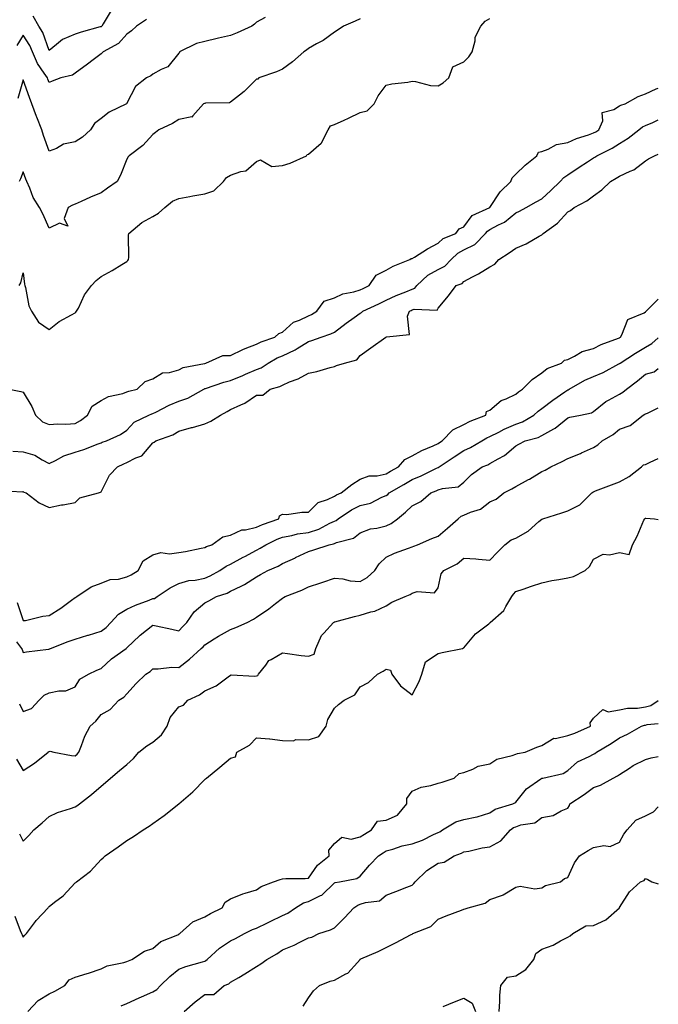
# Model space of a CAD drawing. Units: inches. Extents: x 928883 to 931523, y 7353338 to 7355978.
# Drawn here: x 931277 to 931523, y 7354675 to 7355054 of the extents above; entities that cross this region are included whole.
import ezdxf

# ---------------------------------------------------------------- set-up
doc = ezdxf.new("R2010")
doc.units = ezdxf.units.IN
doc.header["$MEASUREMENT"] = 0
doc.layers.add('Contour_92887353', color=7, linetype='Continuous', true_color=0xd5e209)

msp = doc.modelspace()

# ---------------------------------------------------------------- linework, layer by layer
at = {"layer": 'Contour_92887353'}
for points in [[(931311.99, 7355057.98, 3344), (931308.93, 7355052.8, 3344), (931308.33, 7355051.92, 3344), (931308.2, 7355051.77, 3344), (931308.05, 7355051.67, 3344), (931307.69, 7355051.57, 3344), (931300.38, 7355049.59, 3344), (931298.05, 7355048.8, 3344), (931293.23, 7355046.74, 3344), (931290.9, 7355044.77, 3344), (931288.05, 7355042.53, 3344), (931285.55, 7355049.42, 3344), (931284.09, 7355051.92, 3344), (931281.86, 7355055.73, 3344)], [(931325.58, 7355054.39, 3343), (931321.71, 7355051.92, 3343), (931319.84, 7355050.14, 3343), (931318.05, 7355048.85, 3343), (931314.83, 7355045.14, 3343), (931308.86, 7355041.92, 3343), (931308.43, 7355041.54, 3343), (931308.05, 7355041.17, 3343), (931304.98, 7355038.85, 3343), (931302.79, 7355037.18, 3343), (931298.05, 7355033.8, 3343), (931297, 7355032.97, 3343), (931292.58, 7355031.92, 3343), (931289.24, 7355030.73, 3343), (931288.05, 7355030.14, 3343), (931287.54, 7355031.41, 3343), (931287.35, 7355031.92, 3343), (931286.16, 7355033.81, 3343), (931283.6, 7355037.47, 3343), (931281.68, 7355041.92, 3343), (931280.57, 7355044.44, 3343), (931278.05, 7355048.37, 3343), (931275.55, 7355044.42, 3343)], [(931371.4, 7355055.27, 3342), (931368.05, 7355053.47, 3342), (931367.28, 7355052.69, 3342), (931366.17, 7355051.92, 3342), (931360.6, 7355049.37, 3342), (931358.05, 7355048.34, 3342), (931353.38, 7355047.25, 3342), (931352.84, 7355047.13, 3342), (931348.05, 7355046, 3342), (931344.82, 7355045.15, 3342), (931338.36, 7355041.92, 3342), (931338.27, 7355041.7, 3342), (931338.05, 7355041.5, 3342), (931333.81, 7355036.16, 3342), (931331.28, 7355035.15, 3342), (931328.05, 7355033.33, 3342), (931327.26, 7355032.71, 3342), (931325.6, 7355031.92, 3342), (931321.39, 7355028.58, 3342), (931318.05, 7355022.24, 3342), (931317.95, 7355022.02, 3342), (931317.84, 7355021.92, 3342), (931311.22, 7355018.75, 3342), (931308.05, 7355016.29, 3342), (931305.57, 7355014.4, 3342), (931303.96, 7355011.92, 3342), (931300.96, 7355009.02, 3342), (931298.05, 7355007.31, 3342), (931293.6, 7355006.38, 3342), (931290.9, 7355004.76, 3342), (931288.05, 7355003.61, 3342), (931285.89, 7355009.76, 3342), (931285.22, 7355011.92, 3342), (931283.24, 7355016.73, 3342), (931283.12, 7355016.99, 3342), (931281.4, 7355021.92, 3342), (931280.47, 7355024.34, 3342), (931278.05, 7355031.19, 3342), (931275.95, 7355024.02, 3342)], [(931276.45, 7354951.92, 3340), (931277.09, 7354952.88, 3340), (931278.05, 7354956.76, 3340), (931278.54, 7354952.41, 3340), (931278.62, 7354951.92, 3340), (931278.9, 7354951.07, 3340), (931280.18, 7354944.06, 3340), (931281.3, 7354941.92, 3340), (931283.91, 7354937.78, 3340), (931288.05, 7354934.87, 3340), (931291.96, 7354938.01, 3340), (931296.71, 7354940.58, 3340), (931298.05, 7354941.38, 3340), (931298.38, 7354941.59, 3340), (931298.63, 7354941.92, 3340), (931299.32, 7354943.19, 3340), (931301.71, 7354948.26, 3340), (931304.41, 7354951.92, 3340), (931306.19, 7354953.78, 3340), (931308.05, 7354955.31, 3340), (931312.32, 7354957.65, 3340), (931316.13, 7354960, 3340), (931318.05, 7354961.15, 3340), (931318.41, 7354961.56, 3340), (931318.64, 7354961.92, 3340), (931318.78, 7354962.65, 3340), (931318.64, 7354971.33, 3340), (931318.84, 7354971.92, 3340), (931323.76, 7354976.2, 3340), (931328.05, 7354978.42, 3340), (931330.23, 7354979.74, 3340), (931332.68, 7354981.92, 3340), (931335.6, 7354984.36, 3340), (931338.05, 7354985.44, 3340), (931342.37, 7354986.23, 3340), (931343.48, 7354986.49, 3340), (931348.05, 7354987.24, 3340), (931351.58, 7354988.39, 3340), (931355.24, 7354991.92, 3340), (931356.46, 7354993.51, 3340), (931358.05, 7354994.42, 3340), (931362.01, 7354995.89, 3340), (931363.88, 7354996.09, 3340), (931368.05, 7354999.71, 3340), (931369.62, 7355000.35, 3340), (931373.95, 7354997.82, 3340), (931378.05, 7354998.11, 3340), (931380.97, 7354999, 3340), (931387.33, 7355001.92, 3340), (931387.59, 7355002.38, 3340), (931388.05, 7355002.49, 3340), (931392.95, 7355006.82, 3340), (931393.06, 7355006.91, 3340), (931393.07, 7355006.94, 3340), (931395.63, 7355011.92, 3340), (931396.56, 7355013.42, 3340), (931398.05, 7355014.01, 3340), (931401.82, 7355015.69, 3340), (931403.53, 7355016.44, 3340), (931408.05, 7355018.53, 3340), (931410.68, 7355019.29, 3340), (931413.4, 7355021.92, 3340), (931414.94, 7355025.03, 3340), (931418.05, 7355029.16, 3340), (931420.27, 7355029.7, 3340), (931426.44, 7355030.31, 3340), (931428.05, 7355030.62, 3340), (931429.39, 7355030.58, 3340), (931435.07, 7355028.94, 3340), (931438.05, 7355028.89, 3340), (931439.96, 7355030.01, 3340), (931442.24, 7355031.92, 3340), (931443.73, 7355036.23, 3340), (931448.05, 7355038.08, 3340), (931449.92, 7355040.05, 3340), (931451.23, 7355041.92, 3340), (931452.33, 7355046.2, 3340), (931452.35, 7355047.62, 3340), (931454.53, 7355051.92, 3340), (931456.16, 7355053.81, 3340), (931458.05, 7355054.84, 3340)], [(931408.05, 7355054.72, 3341), (931406.11, 7355053.86, 3341), (931401.59, 7355051.92, 3341), (931399.52, 7355050.45, 3341), (931398.05, 7355049.61, 3341), (931393.67, 7355046.3, 3341), (931391.19, 7355045.06, 3341), (931388.05, 7355043.29, 3341), (931387.32, 7355042.65, 3341), (931386.27, 7355041.92, 3341), (931381.87, 7355038.1, 3341), (931378.05, 7355035.3, 3341), (931375.73, 7355034.24, 3341), (931368.97, 7355031.92, 3341), (931368.5, 7355031.47, 3341), (931368.05, 7355031.46, 3341), (931363.24, 7355026.73, 3341), (931361.4, 7355025.27, 3341), (931358.05, 7355022.55, 3341), (931357.64, 7355022.33, 3341), (931348.29, 7355022.16, 3341), (931348.05, 7355022.1, 3341), (931347.9, 7355022.07, 3341), (931347.55, 7355021.92, 3341), (931343.45, 7355017.32, 3341), (931343.13, 7355016.84, 3341), (931343.02, 7355016.89, 3341), (931338.05, 7355015.93, 3341), (931335.61, 7355014.36, 3341), (931330.37, 7355011.92, 3341), (931329.06, 7355010.92, 3341), (931328.05, 7355010.07, 3341), (931324.12, 7355005.85, 3341), (931318.95, 7355001.92, 3341), (931318.47, 7355001.49, 3341), (931318.05, 7355000.59, 3341), (931315.51, 7354994.46, 3341), (931314.26, 7354991.92, 3341), (931310.57, 7354989.4, 3341), (931308.05, 7354987.6, 3341), (931304.01, 7354985.96, 3341), (931300.38, 7354984.25, 3341), (931298.05, 7354983.21, 3341), (931297.1, 7354982.86, 3341), (931295.42, 7354981.92, 3341), (931293.88, 7354977.74, 3341), (931295.2, 7354974.77, 3341), (931292.01, 7354975.88, 3341), (931288.05, 7354974.02, 3341), (931285.59, 7354979.46, 3341), (931284.28, 7354981.92, 3341), (931281.93, 7354985.8, 3341), (931280.63, 7354989.34, 3341), (931279.48, 7354991.92, 3341), (931279.04, 7354992.91, 3341), (931278.05, 7354995.7, 3341), (931276.96, 7354993.01, 3341), (931276.51, 7354991.92, 3341)], [(931272.56, 7354911.92, 3339), (931277.09, 7354910.96, 3339), (931278.05, 7354910.68, 3339), (931281.38, 7354905.25, 3339), (931282.79, 7354901.92, 3339), (931285.44, 7354899.31, 3339), (931288.05, 7354898.23, 3339), (931291.42, 7354898.55, 3339), (931294.51, 7354898.38, 3339), (931298.05, 7354898.63, 3339), (931300.19, 7354899.78, 3339), (931302.88, 7354901.92, 3339), (931304.58, 7354905.39, 3339), (931308.05, 7354907.53, 3339), (931310.96, 7354909.01, 3339), (931316.41, 7354910.28, 3339), (931318.05, 7354910.86, 3339), (931318.84, 7354911.13, 3339), (931321.97, 7354911.92, 3339), (931325.13, 7354914.84, 3339), (931328.05, 7354915.91, 3339), (931331.81, 7354918.16, 3339), (931334.43, 7354918.3, 3339), (931338.05, 7354919.37, 3339), (931339.73, 7354920.24, 3339), (931347.91, 7354921.79, 3339), (931348.05, 7354921.83, 3339), (931348.12, 7354921.85, 3339), (931348.46, 7354921.92, 3339), (931355.04, 7354924.93, 3339), (931358.05, 7354924.87, 3339), (931362.72, 7354927.25, 3339), (931363.66, 7354927.53, 3339), (931368.05, 7354929.21, 3339), (931369.83, 7354930.14, 3339), (931375.08, 7354931.92, 3339), (931376.59, 7354933.38, 3339), (931378.05, 7354933.92, 3339), (931382.26, 7354937.7, 3339), (931384.63, 7354938.5, 3339), (931388.05, 7354940.17, 3339), (931389.29, 7354940.68, 3339), (931391.35, 7354941.92, 3339), (931394.14, 7354945.83, 3339), (931398.05, 7354947.06, 3339), (931401.26, 7354948.71, 3339), (931405.53, 7354949.4, 3339), (931408.05, 7354950.21, 3339), (931409.21, 7354950.76, 3339), (931411.48, 7354951.92, 3339), (931414.13, 7354955.84, 3339), (931418.05, 7354957.75, 3339), (931420.7, 7354959.27, 3339), (931427.21, 7354961.92, 3339), (931427.72, 7354962.24, 3339), (931428.05, 7354962.26, 3339), (931428.91, 7354962.79, 3339), (931433.99, 7354965.98, 3339), (931438.05, 7354968.19, 3339), (931440.03, 7354969.94, 3339), (931444.94, 7354971.92, 3339), (931446.2, 7354973.77, 3339), (931448.05, 7354974.53, 3339), (931451.16, 7354978.82, 3339), (931457.97, 7354981.92, 3339), (931457.99, 7354981.98, 3339), (931458.05, 7354981.99, 3339), (931461.99, 7354987.98, 3339), (931466.07, 7354991.92, 3339), (931466.63, 7354993.34, 3339), (931468.05, 7354994.83, 3339), (931471.68, 7354998.29, 3339), (931476.09, 7355001.92, 3339), (931476.74, 7355003.23, 3339), (931478.05, 7355003.52, 3339), (931480.53, 7355004.39, 3339), (931483.73, 7355006.24, 3339), (931488.05, 7355006.98, 3339), (931491.44, 7355008.53, 3339), (931496.09, 7355009.95, 3339), (931498.05, 7355010.68, 3339), (931498.86, 7355011.11, 3339), (931500.09, 7355011.92, 3339), (931501.54, 7355015.41, 3339), (931501.33, 7355018.64, 3339), (931505.81, 7355019.69, 3339), (931508.05, 7355021.1, 3339), (931508.51, 7355021.46, 3339), (931510.17, 7355021.92, 3339), (931515.22, 7355024.75, 3339), (931518.05, 7355025.72, 3339), (931522.2, 7355027.77, 3339), (931523, 7355027.97, 3339)], [(931274.05, 7354887.92, 3338), (931278.05, 7354887.72, 3338), (931282.56, 7354886.43, 3338), (931285.35, 7354884.62, 3338), (931288.05, 7354883.24, 3338), (931290.53, 7354884.4, 3338), (931293.76, 7354886.21, 3338), (931298.05, 7354887.62, 3338), (931301.38, 7354888.59, 3338), (931307, 7354890.87, 3338), (931308.05, 7354891.23, 3338), (931308.53, 7354891.44, 3338), (931310.13, 7354891.92, 3338), (931315.55, 7354894.42, 3338), (931318.05, 7354896.11, 3338), (931320.8, 7354899.17, 3338), (931326.46, 7354901.92, 3338), (931327.6, 7354902.37, 3338), (931328.05, 7354902.51, 3338), (931329.17, 7354903.04, 3338), (931334.3, 7354905.67, 3338), (931338.05, 7354907.21, 3338), (931341.58, 7354908.39, 3338), (931347.68, 7354911.92, 3338), (931347.91, 7354912.06, 3338), (931348.05, 7354912.11, 3338), (931348.31, 7354912.19, 3338), (931355.38, 7354914.58, 3338), (931358.05, 7354915.26, 3338), (931362.75, 7354917.22, 3338), (931363.79, 7354917.66, 3338), (931368.05, 7354919.45, 3338), (931369.83, 7354920.14, 3338), (931372.48, 7354921.92, 3338), (931376.01, 7354923.96, 3338), (931378.05, 7354924.8, 3338), (931382.92, 7354927.05, 3338), (931383.72, 7354927.59, 3338), (931388.05, 7354930.28, 3338), (931389.35, 7354930.62, 3338), (931392.94, 7354931.92, 3338), (931396.75, 7354933.22, 3338), (931398.05, 7354933.91, 3338), (931402.6, 7354937.37, 3338), (931405.71, 7354939.58, 3338), (931408.05, 7354941.26, 3338), (931408.5, 7354941.47, 3338), (931409.09, 7354941.92, 3338), (931415.19, 7354944.78, 3338), (931418.05, 7354946.21, 3338), (931421.92, 7354948.05, 3338), (931425.59, 7354949.46, 3338), (931428.05, 7354950.49, 3338), (931429.09, 7354950.88, 3338), (931429.87, 7354951.92, 3338), (931434.1, 7354955.87, 3338), (931438.05, 7354958.09, 3338), (931440.61, 7354959.36, 3338), (931443.05, 7354961.92, 3338), (931445.66, 7354964.31, 3338), (931448.05, 7354965.57, 3338), (931452.25, 7354967.72, 3338), (931456.32, 7354971.92, 3338), (931457.09, 7354972.88, 3338), (931458.05, 7354973.46, 3338), (931461.42, 7354975.29, 3338), (931463.67, 7354976.3, 3338), (931468.05, 7354979.9, 3338), (931469.41, 7354980.56, 3338), (931471.97, 7354981.92, 3338), (931475.89, 7354984.08, 3338), (931478.05, 7354985.27, 3338), (931481.49, 7354988.48, 3338), (931485.13, 7354991.92, 3338), (931486.5, 7354993.47, 3338), (931488.05, 7354994.55, 3338), (931492.48, 7354997.49, 3338), (931495.74, 7354999.61, 3338), (931498.05, 7355001.12, 3338), (931498.55, 7355001.42, 3338), (931499.3, 7355001.92, 3338), (931505.14, 7355004.83, 3338), (931508.05, 7355006.64, 3338), (931511.32, 7355008.65, 3338), (931515.52, 7355011.92, 3338), (931516.9, 7355013.07, 3338), (931518.05, 7355013.57, 3338), (931520.84, 7355014.71, 3338), (931523, 7355015.7, 3338)], [(931269.01, 7354872.87, 3337), (931277.65, 7354872.32, 3337), (931278.05, 7354872.44, 3337), (931278.29, 7354872.16, 3337), (931279.15, 7354871.92, 3337), (931284.18, 7354868.05, 3337), (931288.05, 7354866.25, 3337), (931292.75, 7354867.22, 3337), (931293.46, 7354867.33, 3337), (931298.05, 7354868.2, 3337), (931299.93, 7354870.04, 3337), (931307.02, 7354871.92, 3337), (931307.79, 7354872.19, 3337), (931308.05, 7354872.34, 3337), (931311.31, 7354878.66, 3337), (931314.35, 7354881.92, 3337), (931316.84, 7354883.13, 3337), (931318.05, 7354883.56, 3337), (931321.53, 7354885.39, 3337), (931323.78, 7354886.19, 3337), (931328.05, 7354891.13, 3337), (931328.56, 7354891.41, 3337), (931329.22, 7354891.92, 3337), (931335.69, 7354894.28, 3337), (931338.05, 7354895.66, 3337), (931342.91, 7354897.06, 3337), (931343.29, 7354897.16, 3337), (931348.05, 7354898.51, 3337), (931350.41, 7354899.56, 3337), (931354.08, 7354901.92, 3337), (931356.67, 7354903.3, 3337), (931358.05, 7354904, 3337), (931361.99, 7354905.86, 3337), (931363.53, 7354906.44, 3337), (931368.05, 7354909.52, 3337), (931370.44, 7354909.53, 3337), (931373.23, 7354911.92, 3337), (931377.07, 7354912.9, 3337), (931378.05, 7354913.48, 3337), (931380.79, 7354914.66, 3337), (931384.11, 7354915.86, 3337), (931388.05, 7354918.07, 3337), (931391.33, 7354918.64, 3337), (931396.41, 7354920.28, 3337), (931398.05, 7354920.65, 3337), (931398.93, 7354921.04, 3337), (931401.96, 7354921.92, 3337), (931406.75, 7354923.22, 3337), (931408.05, 7354924.84, 3337), (931412.12, 7354927.85, 3337), (931417.87, 7354931.92, 3337), (931418.01, 7354931.96, 3337), (931418.05, 7354931.99, 3337), (931418.22, 7354932.09, 3337), (931427.04, 7354932.93, 3337), (931426.22, 7354940.09, 3337), (931426.99, 7354941.92, 3337), (931427.69, 7354942.28, 3337), (931428.05, 7354942.43, 3337), (931428.87, 7354942.74, 3337), (931437.67, 7354942.3, 3337), (931438.05, 7354943.09, 3337), (931442.05, 7354947.92, 3337), (931444.98, 7354951.92, 3337), (931447.33, 7354952.64, 3337), (931448.05, 7354953.42, 3337), (931451.32, 7354955.19, 3337), (931453.6, 7354956.37, 3337), (931458.05, 7354959.06, 3337), (931459.93, 7354960.04, 3337), (931461.53, 7354961.92, 3337), (931465.45, 7354964.52, 3337), (931468.05, 7354966.23, 3337), (931471.97, 7354968, 3337), (931477.01, 7354970.88, 3337), (931478.05, 7354971.43, 3337), (931478.36, 7354971.61, 3337), (931478.65, 7354971.92, 3337), (931484.06, 7354975.92, 3337), (931488.05, 7354980.32, 3337), (931489.13, 7354980.83, 3337), (931490.56, 7354981.92, 3337), (931495.48, 7354984.49, 3337), (931498.05, 7354986.51, 3337), (931501.27, 7354988.7, 3337), (931504.56, 7354991.92, 3337), (931506.75, 7354993.22, 3337), (931508.05, 7354994.07, 3337), (931512.11, 7354995.98, 3337), (931513.51, 7354996.46, 3337), (931518.05, 7354999.95, 3337), (931519.2, 7355000.77, 3337), (931521.54, 7355001.92, 3337), (931523, 7355002.5, 3337)], [(931275.72, 7354829.59, 3336), (931278.05, 7354822.63, 3336), (931278.87, 7354822.74, 3336), (931285.62, 7354824.35, 3336), (931288.05, 7354824.6, 3336), (931292.55, 7354827.42, 3336), (931296.62, 7354830.49, 3336), (931298.05, 7354831.54, 3336), (931298.28, 7354831.69, 3336), (931298.67, 7354831.92, 3336), (931304.28, 7354835.69, 3336), (931308.05, 7354837.13, 3336), (931311.52, 7354838.45, 3336), (931314.81, 7354838.68, 3336), (931318.05, 7354839.47, 3336), (931319.68, 7354840.29, 3336), (931322.42, 7354841.92, 3336), (931324.25, 7354845.72, 3336), (931328.05, 7354847.98, 3336), (931331.09, 7354848.88, 3336), (931334.49, 7354848.36, 3336), (931338.05, 7354848.87, 3336), (931340.69, 7354849.28, 3336), (931346.72, 7354850.59, 3336), (931348.05, 7354850.82, 3336), (931348.73, 7354851.24, 3336), (931350.76, 7354851.92, 3336), (931355.01, 7354854.96, 3336), (931358.05, 7354855.63, 3336), (931362.33, 7354857.64, 3336), (931363.75, 7354857.62, 3336), (931368.05, 7354858.63, 3336), (931370.32, 7354859.65, 3336), (931376.67, 7354861.92, 3336), (931376.89, 7354863.08, 3336), (931378.05, 7354863.63, 3336), (931379.72, 7354863.59, 3336), (931385.5, 7354864.48, 3336), (931388.05, 7354864.43, 3336), (931391.82, 7354868.15, 3336), (931395.43, 7354869.3, 3336), (931398.05, 7354870.59, 3336), (931398.87, 7354871.1, 3336), (931400.72, 7354871.92, 3336), (931404.79, 7354875.18, 3336), (931408.05, 7354877.15, 3336), (931411.52, 7354878.46, 3336), (931414.59, 7354878.46, 3336), (931418.05, 7354879.21, 3336), (931419.76, 7354880.21, 3336), (931422.79, 7354881.92, 3336), (931425.21, 7354884.76, 3336), (931428.05, 7354886.14, 3336), (931431.76, 7354888.21, 3336), (931436.17, 7354890.05, 3336), (931438.05, 7354890.91, 3336), (931438.65, 7354891.32, 3336), (931439.6, 7354891.92, 3336), (931443.7, 7354896.27, 3336), (931448.05, 7354898.25, 3336), (931450.43, 7354899.54, 3336), (931456.49, 7354901.92, 3336), (931456.75, 7354903.22, 3336), (931458.05, 7354903.75, 3336), (931462.4, 7354907.57, 3336), (931464.34, 7354908.21, 3336), (931468.05, 7354910, 3336), (931469.05, 7354910.92, 3336), (931470.61, 7354911.92, 3336), (931474.38, 7354915.59, 3336), (931478.05, 7354918.25, 3336), (931480.1, 7354919.87, 3336), (931485.63, 7354921.92, 3336), (931486.87, 7354923.1, 3336), (931488.05, 7354923.31, 3336), (931490.69, 7354924.56, 3336), (931493.61, 7354926.36, 3336), (931498.05, 7354927.58, 3336), (931500.9, 7354929.08, 3336), (931507.67, 7354931.54, 3336), (931508.05, 7354931.7, 3336), (931508.18, 7354931.79, 3336), (931508.42, 7354931.92, 3336), (931508.99, 7354932.86, 3336), (931511.22, 7354938.75, 3336), (931517.5, 7354941.37, 3336), (931518.05, 7354941.72, 3336), (931518.14, 7354941.82, 3336), (931518.3, 7354941.92, 3336), (931523, 7354946.55, 3336)], [(931275.46, 7354814.51, 3335), (931277.33, 7354811.92, 3335), (931277.6, 7354811.46, 3335), (931278.05, 7354810.37, 3335), (931279.35, 7354810.62, 3335), (931287.74, 7354811.61, 3335), (931288.05, 7354811.66, 3335), (931288.22, 7354811.75, 3335), (931288.51, 7354811.92, 3335), (931295.4, 7354814.57, 3335), (931298.05, 7354815.47, 3335), (931303, 7354816.98, 3335), (931303.17, 7354817.03, 3335), (931308.05, 7354818.62, 3335), (931309.99, 7354819.98, 3335), (931311.85, 7354821.92, 3335), (931314.83, 7354825.14, 3335), (931318.05, 7354827.07, 3335), (931321.36, 7354828.61, 3335), (931326.67, 7354830.54, 3335), (931328.05, 7354831.1, 3335), (931328.74, 7354831.22, 3335), (931329.65, 7354831.92, 3335), (931334.66, 7354835.31, 3335), (931338.05, 7354836.97, 3335), (931341.91, 7354838.06, 3335), (931344.4, 7354838.27, 3335), (931348.05, 7354839.02, 3335), (931350.13, 7354839.84, 3335), (931353.82, 7354841.92, 3335), (931356.35, 7354843.63, 3335), (931358.05, 7354844.36, 3335), (931362.93, 7354847.04, 3335), (931363.46, 7354847.33, 3335), (931368.05, 7354849.84, 3335), (931369.45, 7354850.52, 3335), (931371.64, 7354851.92, 3335), (931375.96, 7354854.01, 3335), (931378.05, 7354854.84, 3335), (931381.59, 7354855.46, 3335), (931383.89, 7354856.08, 3335), (931388.05, 7354856.66, 3335), (931392.07, 7354857.9, 3335), (931396.3, 7354860.17, 3335), (931398.05, 7354860.94, 3335), (931398.73, 7354861.24, 3335), (931399.54, 7354861.92, 3335), (931404.64, 7354865.33, 3335), (931408.05, 7354867.03, 3335), (931411.98, 7354867.99, 3335), (931416.34, 7354870.2, 3335), (931418.05, 7354870.85, 3335), (931418.64, 7354871.33, 3335), (931419.24, 7354871.92, 3335), (931424.79, 7354875.18, 3335), (931428.05, 7354877.04, 3335), (931431.49, 7354878.48, 3335), (931437.5, 7354881.38, 3335), (931438.05, 7354881.62, 3335), (931438.27, 7354881.7, 3335), (931438.51, 7354881.92, 3335), (931444.2, 7354885.77, 3335), (931448.05, 7354888.23, 3335), (931450.58, 7354889.39, 3335), (931454.91, 7354891.92, 3335), (931456.89, 7354893.08, 3335), (931458.05, 7354893.6, 3335), (931461.46, 7354895.33, 3335), (931463.5, 7354896.47, 3335), (931468.05, 7354898.36, 3335), (931470.64, 7354899.32, 3335), (931475.05, 7354901.92, 3335), (931476.6, 7354903.37, 3335), (931478.05, 7354904.37, 3335), (931482.29, 7354907.68, 3335), (931486.97, 7354910.84, 3335), (931488.05, 7354911.59, 3335), (931488.29, 7354911.68, 3335), (931488.63, 7354911.92, 3335), (931494.67, 7354915.3, 3335), (931498.05, 7354916.82, 3335), (931501.69, 7354918.28, 3335), (931507.75, 7354921.62, 3335), (931508.05, 7354921.77, 3335), (931508.13, 7354921.83, 3335), (931508.24, 7354921.92, 3335), (931514.17, 7354925.8, 3335), (931518.05, 7354928.08, 3335), (931520.51, 7354929.46, 3335), (931523, 7354931.75, 3335)], [(931276.65, 7354790.52, 3334), (931278.05, 7354787.53, 3334), (931281.19, 7354788.78, 3334), (931284.19, 7354791.92, 3334), (931286.12, 7354793.85, 3334), (931288.05, 7354794.78, 3334), (931291.74, 7354795.61, 3334), (931294.45, 7354795.52, 3334), (931298.05, 7354797.15, 3334), (931299.94, 7354800.02, 3334), (931303.24, 7354801.92, 3334), (931306.46, 7354803.5, 3334), (931308.05, 7354804.23, 3334), (931312.1, 7354807.87, 3334), (931317.71, 7354811.92, 3334), (931317.92, 7354812.05, 3334), (931318.05, 7354812.19, 3334), (931323.04, 7354816.93, 3334), (931323.14, 7354817.01, 3334), (931328.05, 7354820.88, 3334), (931329.36, 7354820.61, 3334), (931335.42, 7354819.29, 3334), (931338.05, 7354818.75, 3334), (931339.67, 7354820.3, 3334), (931341.11, 7354821.92, 3334), (931343.96, 7354826.01, 3334), (931348.05, 7354829.52, 3334), (931349.65, 7354830.32, 3334), (931352.59, 7354831.92, 3334), (931356.71, 7354833.27, 3334), (931358.05, 7354833.94, 3334), (931362.06, 7354835.94, 3334), (931363.44, 7354836.53, 3334), (931368.05, 7354839.49, 3334), (931369.59, 7354840.37, 3334), (931372.36, 7354841.92, 3334), (931376.33, 7354843.64, 3334), (931378.05, 7354844.67, 3334), (931383.02, 7354846.88, 3334), (931383.06, 7354846.91, 3334), (931388.05, 7354849.25, 3334), (931390.09, 7354849.88, 3334), (931396.03, 7354851.92, 3334), (931397.73, 7354852.24, 3334), (931398.05, 7354852.38, 3334), (931398.87, 7354852.74, 3334), (931405.49, 7354854.48, 3334), (931408.05, 7354856.51, 3334), (931411.93, 7354858.04, 3334), (931414.43, 7354858.3, 3334), (931418.05, 7354859.23, 3334), (931419.93, 7354860.04, 3334), (931422.37, 7354861.92, 3334), (931425.53, 7354864.44, 3334), (931428.05, 7354866.9, 3334), (931431.39, 7354868.58, 3334), (931435.32, 7354871.92, 3334), (931437.28, 7354872.69, 3334), (931438.05, 7354873.04, 3334), (931439.77, 7354873.64, 3334), (931445.78, 7354874.19, 3334), (931448.05, 7354876.04, 3334), (931450.94, 7354879.03, 3334), (931455.1, 7354881.92, 3334), (931457.2, 7354882.77, 3334), (931458.05, 7354883.24, 3334), (931461.19, 7354885.06, 3334), (931463.67, 7354886.3, 3334), (931468.05, 7354890.07, 3334), (931469.23, 7354890.74, 3334), (931471.62, 7354891.92, 3334), (931476.67, 7354893.3, 3334), (931478.05, 7354894.01, 3334), (931482.73, 7354896.6, 3334), (931483.17, 7354896.8, 3334), (931488.05, 7354900.88, 3334), (931488.85, 7354901.13, 3334), (931492.94, 7354901.92, 3334), (931497.24, 7354902.73, 3334), (931498.05, 7354903.23, 3334), (931502.78, 7354907.19, 3334), (931503.78, 7354907.65, 3334), (931508.05, 7354910, 3334), (931509.28, 7354910.69, 3334), (931510.75, 7354911.92, 3334), (931514.92, 7354915.04, 3334), (931518.05, 7354917.69, 3334), (931521.35, 7354918.62, 3334), (931523, 7354919.83, 3334)], [(931275.39, 7354769.26, 3333), (931278.05, 7354764.84, 3333), (931282.37, 7354767.6, 3333), (931287.62, 7354771.92, 3333), (931287.84, 7354772.13, 3333), (931288.05, 7354772.21, 3333), (931288.41, 7354772.28, 3333), (931289.89, 7354771.92, 3333), (931296.71, 7354770.58, 3333), (931298.05, 7354770.46, 3333), (931298.83, 7354771.14, 3333), (931299.51, 7354771.92, 3333), (931300.57, 7354774.44, 3333), (931301.87, 7354778.09, 3333), (931303.87, 7354781.92, 3333), (931306.09, 7354783.89, 3333), (931308.05, 7354786.44, 3333), (931311.59, 7354788.38, 3333), (931314.96, 7354791.92, 3333), (931316.87, 7354793.1, 3333), (931318.05, 7354794.41, 3333), (931321.58, 7354798.39, 3333), (931325.39, 7354801.92, 3333), (931326.96, 7354803.01, 3333), (931328.05, 7354804.1, 3333), (931330.11, 7354803.98, 3333), (931335.34, 7354804.63, 3333), (931338.05, 7354804.53, 3333), (931342.22, 7354807.75, 3333), (931346.74, 7354811.92, 3333), (931347.41, 7354812.56, 3333), (931348.05, 7354813.28, 3333), (931351.75, 7354815.62, 3333), (931353.31, 7354816.66, 3333), (931358.05, 7354819.15, 3333), (931360.01, 7354819.96, 3333), (931364.42, 7354821.92, 3333), (931366.81, 7354823.16, 3333), (931368.05, 7354823.9, 3333), (931372.8, 7354827.17, 3333), (931375.34, 7354829.21, 3333), (931378.05, 7354831.35, 3333), (931378.42, 7354831.55, 3333), (931379.11, 7354831.92, 3333), (931385.56, 7354834.41, 3333), (931388.05, 7354835.6, 3333), (931392.81, 7354837.16, 3333), (931393.55, 7354837.42, 3333), (931398.05, 7354838.94, 3333), (931401.27, 7354838.69, 3333), (931404.1, 7354837.97, 3333), (931408.05, 7354837.77, 3333), (931410.76, 7354839.21, 3333), (931413.64, 7354841.92, 3333), (931415.38, 7354844.59, 3333), (931418.05, 7354847.1, 3333), (931421.31, 7354848.66, 3333), (931426.64, 7354850.51, 3333), (931428.05, 7354851.08, 3333), (931428.65, 7354851.32, 3333), (931430.17, 7354851.92, 3333), (931435.62, 7354854.35, 3333), (931438.05, 7354855.26, 3333), (931441.7, 7354858.27, 3333), (931445.76, 7354861.92, 3333), (931447, 7354862.97, 3333), (931448.05, 7354863.34, 3333), (931450.6, 7354864.47, 3333), (931454.42, 7354865.55, 3333), (931458.05, 7354868.45, 3333), (931460.44, 7354869.53, 3333), (931463.43, 7354871.92, 3333), (931466.53, 7354873.44, 3333), (931468.05, 7354874.3, 3333), (931472.98, 7354876.99, 3333), (931473.37, 7354877.24, 3333), (931478.05, 7354880.08, 3333), (931479.37, 7354880.6, 3333), (931481.58, 7354881.92, 3333), (931485.98, 7354883.98, 3333), (931488.05, 7354885.16, 3333), (931492.93, 7354887.04, 3333), (931493.42, 7354887.29, 3333), (931498.05, 7354889.4, 3333), (931499.61, 7354890.36, 3333), (931501.29, 7354891.92, 3333), (931505.59, 7354894.38, 3333), (931508.05, 7354896.51, 3333), (931512.09, 7354897.87, 3333), (931517.21, 7354901.92, 3333), (931517.78, 7354902.19, 3333), (931518.05, 7354902.41, 3333), (931518.78, 7354902.65, 3333), (931523, 7354904.68, 3333)], [(931276.59, 7354740.46, 3332), (931278.05, 7354737.53, 3332), (931280.21, 7354739.76, 3332), (931282.1, 7354741.92, 3332), (931285.29, 7354744.68, 3332), (931288.05, 7354747.03, 3332), (931291.31, 7354748.66, 3332), (931296.32, 7354750.19, 3332), (931298.05, 7354750.86, 3332), (931298.74, 7354751.23, 3332), (931299.74, 7354751.92, 3332), (931304.42, 7354755.55, 3332), (931308.05, 7354758.83, 3332), (931309.75, 7354760.22, 3332), (931311.74, 7354761.92, 3332), (931315.15, 7354764.82, 3332), (931318.05, 7354767.2, 3332), (931320.57, 7354769.4, 3332), (931322.67, 7354771.92, 3332), (931325.68, 7354774.29, 3332), (931328.05, 7354775.8, 3332), (931331.36, 7354778.61, 3332), (931333.51, 7354781.92, 3332), (931334.66, 7354785.32, 3332), (931338.05, 7354789.41, 3332), (931339.92, 7354790.05, 3332), (931341.58, 7354791.92, 3332), (931345.99, 7354793.98, 3332), (931348.05, 7354795.56, 3332), (931352.46, 7354797.51, 3332), (931357.12, 7354800.98, 3332), (931358.05, 7354801.62, 3332), (931358.29, 7354801.68, 3332), (931367.34, 7354801.21, 3332), (931368.05, 7354801.31, 3332), (931368.53, 7354801.44, 3332), (931368.82, 7354801.92, 3332), (931371.59, 7354805.46, 3332), (931372.77, 7354807.21, 3332), (931373.74, 7354807.61, 3332), (931378.05, 7354810.16, 3332), (931379.98, 7354809.99, 3332), (931385.3, 7354809.17, 3332), (931388.05, 7354808.96, 3332), (931390.24, 7354809.73, 3332), (931390.95, 7354811.92, 3332), (931393.08, 7354816.89, 3332), (931393.93, 7354817.8, 3332), (931397.66, 7354821.92, 3332), (931397.92, 7354822.05, 3332), (931398.05, 7354822.1, 3332), (931398.29, 7354822.16, 3332), (931405.77, 7354824.2, 3332), (931408.05, 7354824.69, 3332), (931412.13, 7354826, 3332), (931413.68, 7354826.29, 3332), (931418.05, 7354828.39, 3332), (931420.28, 7354829.69, 3332), (931425.36, 7354831.92, 3332), (931427.25, 7354832.72, 3332), (931428.05, 7354833.25, 3332), (931430.02, 7354833.9, 3332), (931436.62, 7354833.35, 3332), (931438.05, 7354835.25, 3332), (931439.26, 7354840.71, 3332), (931440.22, 7354841.92, 3332), (931445.43, 7354844.54, 3332), (931448.05, 7354846.76, 3332), (931452.59, 7354846.45, 3332), (931453.7, 7354846.27, 3332), (931458.05, 7354845.91, 3332), (931460.97, 7354848.99, 3332), (931463.82, 7354851.92, 3332), (931466.23, 7354853.74, 3332), (931468.05, 7354854.45, 3332), (931472.84, 7354857.13, 3332), (931476.97, 7354860.84, 3332), (931478.05, 7354861.78, 3332), (931478.17, 7354861.8, 3332), (931478.44, 7354861.92, 3332), (931485.74, 7354864.23, 3332), (931488.05, 7354864.91, 3332), (931492.72, 7354867.25, 3332), (931497.36, 7354871.92, 3332), (931497.75, 7354872.22, 3332), (931498.05, 7354872.36, 3332), (931498.75, 7354872.62, 3332), (931504.97, 7354875, 3332), (931508.05, 7354876.1, 3332), (931511.79, 7354878.19, 3332), (931516.46, 7354881.92, 3332), (931517.32, 7354882.65, 3332), (931518.05, 7354882.89, 3332), (931519.91, 7354883.78, 3332), (931523, 7354885.09, 3332)], [(931274.77, 7354708.64, 3331), (931276.89, 7354703.08, 3331), (931277.37, 7354701.92, 3331), (931277.63, 7354701.5, 3331), (931278.05, 7354700.61, 3331), (931278.61, 7354701.36, 3331), (931279.26, 7354701.92, 3331), (931282.74, 7354706.61, 3331), (931283, 7354706.97, 3331), (931287.65, 7354711.92, 3331), (931287.84, 7354712.13, 3331), (931288.05, 7354712.34, 3331), (931290.14, 7354714.02, 3331), (931293.43, 7354716.54, 3331), (931298.05, 7354721.45, 3331), (931298.3, 7354721.67, 3331), (931298.54, 7354721.92, 3331), (931303.94, 7354726.02, 3331), (931308.05, 7354730.46, 3331), (931308.88, 7354731.09, 3331), (931309.65, 7354731.92, 3331), (931314.61, 7354735.36, 3331), (931318.05, 7354737.79, 3331), (931320.56, 7354739.41, 3331), (931324.26, 7354741.92, 3331), (931326.63, 7354743.34, 3331), (931328.05, 7354744.33, 3331), (931332.45, 7354747.52, 3331), (931338.05, 7354751.92, 3331), (931343.42, 7354756.55, 3331), (931348.05, 7354761.31, 3331), (931348.35, 7354761.62, 3331), (931348.7, 7354761.92, 3331), (931353.82, 7354766.15, 3331), (931358.05, 7354769.64, 3331), (931359.87, 7354770.1, 3331), (931360.41, 7354771.92, 3331), (931365.38, 7354774.59, 3331), (931368.05, 7354777.44, 3331), (931372.99, 7354776.98, 3331), (931373.11, 7354776.98, 3331), (931378.05, 7354776.38, 3331), (931382.35, 7354776.21, 3331), (931383.25, 7354776.73, 3331), (931388.05, 7354776.68, 3331), (931392.03, 7354777.94, 3331), (931394.92, 7354781.92, 3331), (931395.54, 7354784.44, 3331), (931398.05, 7354788.87, 3331), (931399.68, 7354790.29, 3331), (931401.8, 7354791.92, 3331), (931405.95, 7354794.02, 3331), (931408.05, 7354797.14, 3331), (931411.23, 7354798.74, 3331), (931414.66, 7354801.92, 3331), (931416.84, 7354803.13, 3331), (931418.05, 7354803.89, 3331), (931419.69, 7354803.56, 3331), (931420.22, 7354801.92, 3331), (931423.56, 7354797.43, 3331), (931428.05, 7354793.97, 3331), (931430.77, 7354799.2, 3331), (931431.8, 7354801.92, 3331), (931433.18, 7354806.79, 3331), (931438.05, 7354809.94, 3331), (931439.58, 7354810.39, 3331), (931447.5, 7354811.92, 3331), (931447.86, 7354812.11, 3331), (931448.05, 7354812.11, 3331), (931452.49, 7354817.48, 3331), (931457.57, 7354821.44, 3331), (931458.05, 7354821.83, 3331), (931458.12, 7354821.85, 3331), (931458.2, 7354821.92, 3331), (931463.47, 7354826.5, 3331), (931464.18, 7354828.06, 3331), (931466.47, 7354831.92, 3331), (931467.13, 7354832.84, 3331), (931468.05, 7354833.8, 3331), (931470.89, 7354834.76, 3331), (931474.03, 7354835.94, 3331), (931478.05, 7354837.15, 3331), (931481.92, 7354838.05, 3331), (931484.59, 7354838.46, 3331), (931488.05, 7354839.16, 3331), (931490.35, 7354839.62, 3331), (931494.82, 7354841.92, 3331), (931496.46, 7354843.51, 3331), (931498.05, 7354846.35, 3331), (931501.76, 7354848.22, 3331), (931504.16, 7354848.03, 3331), (931508.05, 7354848.89, 3331), (931511.79, 7354848.18, 3331), (931513.03, 7354851.92, 3331), (931514.83, 7354855.14, 3331), (931517.48, 7354861.35, 3331), (931517.75, 7354861.92, 3331), (931517.93, 7354862.04, 3331), (931518.05, 7354862.12, 3331), (931518.22, 7354862.09, 3331), (931521.54, 7354861.92, 3331), (931523, 7354861.69, 3331)], [(931279.78, 7354671.92, 3330), (931283.85, 7354676.13, 3330), (931288.05, 7354678.64, 3330), (931290.24, 7354679.73, 3330), (931294.05, 7354681.92, 3330), (931295.82, 7354684.15, 3330), (931298.05, 7354685.16, 3330), (931302.69, 7354686.56, 3330), (931303.26, 7354686.71, 3330), (931308.05, 7354688.31, 3330), (931310.47, 7354689.5, 3330), (931316.85, 7354690.73, 3330), (931318.05, 7354691.12, 3330), (931318.59, 7354691.38, 3330), (931319.93, 7354691.92, 3330), (931324.86, 7354695.11, 3330), (931328.05, 7354696.24, 3330), (931331.08, 7354698.9, 3330), (931337.63, 7354701.51, 3330), (931338.05, 7354701.72, 3330), (931338.19, 7354701.78, 3330), (931338.4, 7354701.92, 3330), (931343.47, 7354706.5, 3330), (931348.05, 7354708.34, 3330), (931350.34, 7354709.62, 3330), (931354.73, 7354711.92, 3330), (931355.94, 7354714.03, 3330), (931358.05, 7354715.36, 3330), (931362.69, 7354717.28, 3330), (931363.6, 7354717.47, 3330), (931368.05, 7354718.85, 3330), (931369.87, 7354720.1, 3330), (931374.62, 7354721.92, 3330), (931377.11, 7354722.86, 3330), (931378.05, 7354723.01, 3330), (931379.28, 7354723.15, 3330), (931386.83, 7354723.13, 3330), (931388.05, 7354723.31, 3330), (931391.59, 7354728.38, 3330), (931396.03, 7354731.92, 3330), (931395.91, 7354734.07, 3330), (931398.05, 7354736.68, 3330), (931400.87, 7354739.1, 3330), (931404.53, 7354738.4, 3330), (931408.05, 7354739.24, 3330), (931409.68, 7354740.29, 3330), (931412.4, 7354741.92, 3330), (931414.68, 7354745.29, 3330), (931418.05, 7354745.65, 3330), (931422.36, 7354747.61, 3330), (931425.95, 7354751.92, 3330), (931425.97, 7354754, 3330), (931428.05, 7354756.9, 3330), (931431.57, 7354758.41, 3330), (931435.22, 7354759.09, 3330), (931438.05, 7354759.94, 3330), (931439.62, 7354760.35, 3330), (931444.3, 7354761.92, 3330), (931446.24, 7354763.73, 3330), (931448.05, 7354764.08, 3330), (931451.42, 7354765.29, 3330), (931453.53, 7354766.44, 3330), (931458.05, 7354767.34, 3330), (931460.75, 7354769.23, 3330), (931466.69, 7354770.56, 3330), (931468.05, 7354771.09, 3330), (931468.63, 7354771.34, 3330), (931471.66, 7354771.92, 3330), (931476.09, 7354773.89, 3330), (931478.05, 7354774.45, 3330), (931482.67, 7354777.3, 3330), (931483.35, 7354777.22, 3330), (931488.05, 7354778.29, 3330), (931490.74, 7354779.23, 3330), (931496.8, 7354781.92, 3330), (931496.71, 7354783.26, 3330), (931498.05, 7354784.98, 3330), (931501.62, 7354788.35, 3330), (931503.61, 7354787.48, 3330), (931508.05, 7354788.19, 3330), (931511.13, 7354788.84, 3330), (931515, 7354788.87, 3330), (931518.05, 7354789.33, 3330), (931520.06, 7354789.91, 3330), (931523, 7354791.83, 3330)], [(931315.87, 7354674.1, 3329), (931318.05, 7354674.92, 3329), (931322.81, 7354677.16, 3329), (931323.64, 7354677.51, 3329), (931328.05, 7354679.44, 3329), (931329.55, 7354680.41, 3329), (931330.98, 7354681.92, 3329), (931334.6, 7354685.37, 3329), (931338.05, 7354688.21, 3329), (931340.71, 7354689.26, 3329), (931347.15, 7354691.02, 3329), (931348.05, 7354691.32, 3329), (931348.46, 7354691.52, 3329), (931348.93, 7354691.92, 3329), (931353.69, 7354696.28, 3329), (931358.05, 7354699.09, 3329), (931359.95, 7354700.02, 3329), (931363.36, 7354701.92, 3329), (931366.46, 7354703.51, 3329), (931368.05, 7354704.05, 3329), (931372.22, 7354706.09, 3329), (931373.33, 7354706.64, 3329), (931378.05, 7354708.86, 3329), (931380.14, 7354709.83, 3329), (931383.04, 7354711.92, 3329), (931386.16, 7354713.81, 3329), (931388.05, 7354714.25, 3329), (931392.76, 7354716.63, 3329), (931393.19, 7354716.78, 3329), (931398.05, 7354721.52, 3329), (931398.31, 7354721.66, 3329), (931400, 7354721.92, 3329), (931406.77, 7354723.2, 3329), (931408.05, 7354724.02, 3329), (931411.59, 7354728.38, 3329), (931415.06, 7354731.92, 3329), (931416.87, 7354733.1, 3329), (931418.05, 7354733.82, 3329), (931420.62, 7354734.49, 3329), (931424.18, 7354735.79, 3329), (931428.05, 7354736.56, 3329), (931432, 7354737.97, 3329), (931436.3, 7354740.17, 3329), (931438.05, 7354740.96, 3329), (931438.72, 7354741.24, 3329), (931439.77, 7354741.92, 3329), (931444.89, 7354745.08, 3329), (931448.05, 7354745.96, 3329), (931453.02, 7354746.96, 3329), (931453.15, 7354747.02, 3329), (931458.05, 7354748.55, 3329), (931460.04, 7354749.93, 3329), (931466.86, 7354751.92, 3329), (931467.64, 7354752.33, 3329), (931468.05, 7354752.64, 3329), (931472.18, 7354757.79, 3329), (931477.74, 7354761.61, 3329), (931478.05, 7354761.84, 3329), (931478.11, 7354761.86, 3329), (931478.43, 7354761.92, 3329), (931486.36, 7354763.61, 3329), (931488.05, 7354764.81, 3329), (931491.8, 7354768.17, 3329), (931496.39, 7354770.26, 3329), (931498.05, 7354771.19, 3329), (931498.53, 7354771.44, 3329), (931499.22, 7354771.92, 3329), (931504.77, 7354775.2, 3329), (931508.05, 7354777.43, 3329), (931511.13, 7354778.85, 3329), (931516.51, 7354781.92, 3329), (931517.65, 7354782.32, 3329), (931518.05, 7354782.37, 3329), (931518.69, 7354782.56, 3329), (931523, 7354782.92, 3329)], [(931340.12, 7354671.92, 3328), (931344.3, 7354675.67, 3328), (931348.05, 7354678.42, 3328), (931351.58, 7354678.4, 3328), (931355.5, 7354681.92, 3328), (931357.36, 7354682.61, 3328), (931358.05, 7354683.17, 3328), (931361.18, 7354685.05, 3328), (931363.52, 7354686.45, 3328), (931368.05, 7354689.25, 3328), (931369.74, 7354690.23, 3328), (931371.98, 7354691.92, 3328), (931375.87, 7354694.1, 3328), (931378.05, 7354695.61, 3328), (931382.56, 7354697.41, 3328), (931384.75, 7354698.62, 3328), (931388.05, 7354700.26, 3328), (931389.36, 7354700.61, 3328), (931392.09, 7354701.92, 3328), (931396.56, 7354703.41, 3328), (931398.05, 7354704.16, 3328), (931401.96, 7354708.02, 3328), (931405.53, 7354711.92, 3328), (931407.06, 7354712.91, 3328), (931408.05, 7354713.22, 3328), (931410.09, 7354713.95, 3328), (931415.42, 7354714.55, 3328), (931418.05, 7354716.71, 3328), (931421.76, 7354718.21, 3328), (931425.99, 7354719.86, 3328), (931428.05, 7354720.67, 3328), (931428.67, 7354721.3, 3328), (931429.25, 7354721.92, 3328), (931433.72, 7354726.25, 3328), (931438.05, 7354729.09, 3328), (931440.44, 7354729.53, 3328), (931444.23, 7354731.92, 3328), (931447.08, 7354732.89, 3328), (931448.05, 7354733.45, 3328), (931449.86, 7354733.72, 3328), (931455.01, 7354734.96, 3328), (931458.05, 7354735.33, 3328), (931462.2, 7354737.77, 3328), (931466.05, 7354741.92, 3328), (931467.18, 7354742.79, 3328), (931468.05, 7354743.16, 3328), (931470, 7354743.87, 3328), (931475.31, 7354744.66, 3328), (931478.05, 7354746.7, 3328), (931482.42, 7354747.54, 3328), (931485.47, 7354749.34, 3328), (931488.05, 7354750.34, 3328), (931488.7, 7354751.27, 3328), (931488.91, 7354751.92, 3328), (931494.45, 7354755.53, 3328), (931498.05, 7354758.28, 3328), (931500.75, 7354759.22, 3328), (931505.57, 7354761.92, 3328), (931507.24, 7354762.73, 3328), (931508.05, 7354763.26, 3328), (931511.84, 7354765.72, 3328), (931513.26, 7354766.71, 3328), (931518.05, 7354769.05, 3328), (931520.29, 7354769.68, 3328), (931523, 7354770.2, 3328)], [(931386.02, 7354673.95, 3327), (931388.05, 7354677.19, 3327), (931390.05, 7354679.92, 3327), (931392.3, 7354681.92, 3327), (931396.37, 7354683.6, 3327), (931398.05, 7354683.97, 3327), (931402.48, 7354686.36, 3327), (931403.31, 7354686.66, 3327), (931406.95, 7354690.81, 3327), (931407.96, 7354691.92, 3327), (931408, 7354691.98, 3327), (931408.05, 7354692.04, 3327), (931408.28, 7354692.15, 3327), (931414.99, 7354694.98, 3327), (931418.05, 7354696.61, 3327), (931421.66, 7354698.31, 3327), (931427.68, 7354701.55, 3327), (931428.05, 7354701.74, 3327), (931428.17, 7354701.8, 3327), (931428.37, 7354701.92, 3327), (931435.27, 7354704.71, 3327), (931438.05, 7354707.44, 3327), (931441.2, 7354708.77, 3327), (931447.12, 7354710.99, 3327), (931448.05, 7354711.36, 3327), (931448.46, 7354711.51, 3327), (931449.6, 7354711.92, 3327), (931456.28, 7354713.69, 3327), (931458.05, 7354715.03, 3327), (931462.93, 7354716.8, 3327), (931463.13, 7354716.84, 3327), (931468.05, 7354719.82, 3327), (931469.71, 7354720.26, 3327), (931475.38, 7354719.25, 3327), (931478.05, 7354719.58, 3327), (931479.44, 7354720.53, 3327), (931485.29, 7354721.92, 3327), (931486.8, 7354723.17, 3327), (931488.05, 7354723.61, 3327), (931490.71, 7354729.26, 3327), (931492.62, 7354731.92, 3327), (931495.94, 7354734.03, 3327), (931498.05, 7354735.08, 3327), (931501.98, 7354735.85, 3327), (931504.4, 7354735.57, 3327), (931508.05, 7354737.17, 3327), (931509.73, 7354740.24, 3327), (931510.95, 7354741.92, 3327), (931514.3, 7354745.68, 3327), (931518.05, 7354747.37, 3327), (931521.14, 7354748.83, 3327), (931523, 7354750.79, 3327)], [(931461.56, 7354671.92, 3326), (931461.88, 7354675.75, 3326), (931461.83, 7354678.13, 3326), (931462.23, 7354681.92, 3326), (931464.83, 7354685.14, 3326), (931468.05, 7354685.67, 3326), (931471.94, 7354688.03, 3326), (931474.96, 7354691.92, 3326), (931475.76, 7354694.21, 3326), (931478.05, 7354695.87, 3326), (931482.45, 7354697.52, 3326), (931485.23, 7354699.1, 3326), (931488.05, 7354700.5, 3326), (931488.95, 7354701.02, 3326), (931490.05, 7354701.92, 3326), (931495.03, 7354704.94, 3326), (931498.05, 7354705.07, 3326), (931502.78, 7354707.19, 3326), (931508.02, 7354711.92, 3326), (931508.03, 7354711.95, 3326), (931508.05, 7354712.03, 3326), (931511.89, 7354718.08, 3326), (931516.08, 7354721.92, 3326), (931517.6, 7354722.38, 3326), (931518.05, 7354723.13, 3326), (931518.9, 7354722.77, 3326), (931520.54, 7354721.92, 3326), (931523, 7354721.07, 3326)], [(931439.99, 7354673.86, 3326), (931444.37, 7354675.6, 3326), (931448.05, 7354677.03, 3326), (931451.2, 7354675.07, 3326), (931452.55, 7354671.92, 3326)]]:
    msp.add_polyline3d(points, dxfattribs=at)

doc.saveas('drawing.dxf')
